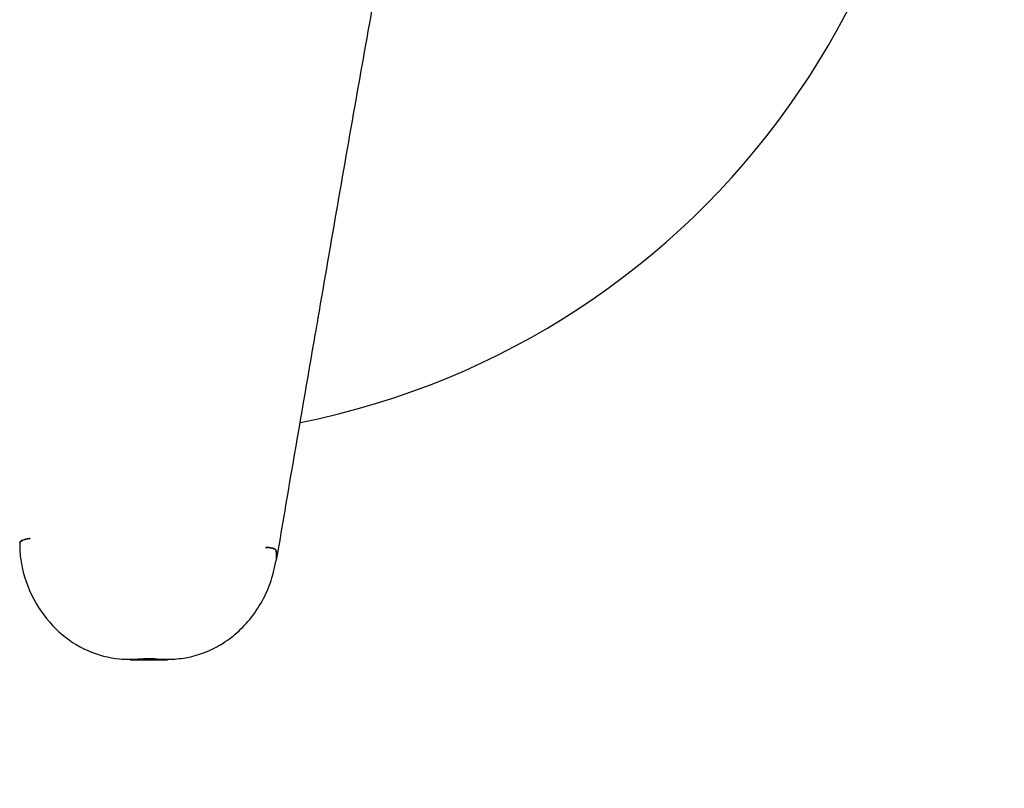
# Model space of a CAD drawing. Units: millimetres. Extents: x 114714 to 116741, y 4146 to 6894.
# Drawn here: x 115903 to 115990, y 5368 to 5436 of the extents above; entities that cross this region are included whole.
import ezdxf

# ---------------------------------------------------------------- set-up
doc = ezdxf.new("R2010")
doc.units = ezdxf.units.MM
doc.header["$LTSCALE"] = 5
doc.layers.get('DEFPOINTS').update_dxf_attribs({"linetype": 'CONTINUOUS'})
doc.layers.add('AM_0', color=7, linetype='CONTINUOUS', lineweight=25)
doc.styles.get("Standard").update_dxf_attribs({"font": 'ISOCP.SHX'})
doc.dimstyles.get("Standard").update_dxf_attribs({"dimtxt": 0.18, "dimasz": 0.18, "dimexe": 0.18, "dimexo": 0.0625, "dimgap": 0.09, "dimtad": 0, "dimtih": 1, "dimtoh": 1, "dimdec": 4, "dimzin": 0, "dimdsep": 46, "dimtxsty": 'Standard', "dimcen": 0.09, "dimadec": 0, "dimazin": 0, "dimtfac": 1, "dimtdec": 4, "dimtofl": 0, "dimtmove": 0, "dimatfit": 3, "dimfxl": 0, "dimtolj": 1, "dimtzin": 0, "dimarcsym": 0})

# ---------------------------------------------------------------- blocks, each defined once
blk = doc.blocks.new('*D1497')
at = {"layer": 'AM_0', "color": 0, "lineweight": -2}
for p, q in [((115864.459, 6348.889), (115864.459, 5040.786)), ((115714.468, 5134.962), (115714.468, 5040.786)), ((115754.468, 5040.966), (115824.459, 5040.966)), ((115864.459, 5040.966), (115904.459, 5040.966))]:
    blk.add_line(p, q, dxfattribs=at)
at = {"layer": 'AM_0', "color": 0}
for points in [[(115754.468, 5047.633), (115754.468, 5034.299), (115714.468, 5040.966)], [(115824.459, 5034.299), (115824.459, 5047.633), (115864.459, 5040.966)]]:
    blk.add_solid(points, dxfattribs=at)
at = {"layer": 'DEFPOINTS', "color": 0}
for p in [(115864.459, 6348.952), (115714.468, 5135.024), (115864.459, 5040.966)]:
    blk.add_point(p, dxfattribs=at)
at = {"layer": 'AM_0', "color": 0, "lineweight": 25, "insert": (115936.674, 5060.966), "char_height": 40, "attachment_point": 2}
blk.add_mtext('\\A1;150', dxfattribs=at)
blk = doc.blocks.new('*D1506')
at = {"layer": 'AM_0', "color": 0, "lineweight": -2}
for p, q in [((115614.146, 5473.942), (115614.146, 4211.748)), ((116214.11, 4394.006), (116214.11, 4211.748)), ((115654.146, 4211.928), (115833.597, 4211.928)), ((116174.11, 4211.928), (115906.027, 4211.928))]:
    blk.add_line(p, q, dxfattribs=at)
at = {"layer": 'AM_0', "color": 0}
for points in [[(115654.146, 4218.595), (115654.146, 4205.261), (115614.146, 4211.928)], [(116174.11, 4205.261), (116174.11, 4218.595), (116214.11, 4211.928)]]:
    blk.add_solid(points, dxfattribs=at)
at = {"layer": 'DEFPOINTS', "color": 0}
for p in [(115614.146, 5474.004), (116214.11, 4394.069), (116214.11, 4211.928)]:
    blk.add_point(p, dxfattribs=at)
at = {"layer": 'AM_0', "color": 0, "lineweight": 25, "insert": (115869.812, 4265.261), "char_height": 40, "attachment_point": 2}
blk.add_mtext('\\A1;{600\\P580}', dxfattribs=at)
blk = doc.blocks.new('*D1507')
at = {"layer": 'AM_0', "color": 0, "lineweight": -2}
for p, q in [((115914.128, 5469.127), (115914.128, 5600.61)), ((115954.128, 5600.43), (116039.984, 5600.43)), ((116174.11, 5600.43), (116136.33, 5600.43)), ((116214.11, 4394.131), (116214.11, 5600.61))]:
    blk.add_line(p, q, dxfattribs=at)
at = {"layer": 'AM_0', "color": 0}
for points in [[(115954.128, 5607.097), (115954.128, 5593.763), (115914.128, 5600.43)], [(116174.11, 5593.763), (116174.11, 5607.097), (116214.11, 5600.43)]]:
    blk.add_solid(points, dxfattribs=at)
at = {"layer": 'DEFPOINTS', "color": 0}
for p in [(116214.11, 5600.43), (115914.128, 5469.064), (116214.11, 4394.069)]:
    blk.add_point(p, dxfattribs=at)
at = {"layer": 'AM_0', "color": 0, "lineweight": 25, "insert": (116088.157, 5653.763), "char_height": 40, "attachment_point": 2}
blk.add_mtext('\\A1;300\\PMAX', dxfattribs=at)
blk = doc.blocks.new('*D1508')
at = {"layer": 'AM_0', "color": 0, "lineweight": -2}
for p, q in [((115914.191, 5469.064), (116681.078, 5469.064)), ((116680.898, 5429.064), (116680.898, 4989.733)), ((116680.898, 4509.064), (116680.898, 4949.553)), ((116213.673, 4469.064), (116681.078, 4469.064))]:
    blk.add_line(p, q, dxfattribs=at)
at = {"layer": 'AM_0', "color": 0}
for points in [[(116687.565, 5429.064), (116674.231, 5429.064), (116680.898, 5469.064)], [(116674.231, 4509.064), (116687.565, 4509.064), (116680.898, 4469.064)]]:
    blk.add_solid(points, dxfattribs=at)
at = {"layer": 'DEFPOINTS', "color": 0}
for p in [(115914.128, 5469.064), (116680.898, 5469.064), (116213.61, 4469.064)]:
    blk.add_point(p, dxfattribs=at)
at = {"layer": 'AM_0', "color": 0, "lineweight": 25, "insert": (116680.898, 4989.643), "char_height": 40, "attachment_point": 2}
blk.add_mtext('\\A1;1000', dxfattribs=at)

msp = doc.modelspace()

# ---------------------------------------------------------------- linework, layer by layer
at = {"layer": 'AM_0', "lineweight": 25}
for p, q in [((115929.42202, 5409.93281), (115929.42409, 5409.91493)), ((115929.18906, 5408.5627), (115929.1881, 5408.58619)), ((115903.10266, 5390.05919), (115903.10266, 5389.24218)), ((115904.01054, 5390.45649), (115904.02019, 5390.45769)), ((115924.77155, 5389.66559), (115924.78436, 5389.66535)), ((115925.70362, 5389.36103), (115925.70362, 5388.52983)), ((115912.82472, 5379.74034), (115916.12698, 5379.74034))]:
    msp.add_line(p, q, dxfattribs=at)
msp.add_arc((115914.1283, 5469.06436), 69.74582, 281.354066, 180, dxfattribs=at)
for points, knots in [([(115929.42202, 5409.93281), (115929.45502, 5410.12514), (115930.06176, 5413.66102), (115931.24587, 5420.51285), (115932.97343, 5430.36977), (115934.63575, 5439.69146), (115935.71025, 5445.63179), (115936.54942, 5450.23183), (115937.17605, 5453.65291), (115937.98026, 5457.96203), (115938.43716, 5460.35119), (115938.73192, 5461.8695), (115938.84959, 5462.46887), (115939.00867, 5463.26928), (115939.08657, 5463.65802), (115939.16016, 5464.02143), (115939.18694, 5464.15315), (115939.19585, 5464.19697)], [0, 0, 0, 0, 0.00967111, 0.17780024, 0.34600245, 0.51396063, 0.66497689, 0.66592692, 0.76914982, 0.85845534, 0.92618375, 0.92726447, 0.96544152, 0.97002708, 0.98892494, 0.99631629, 1, 1, 1, 1]), ([(115929.18892, 5408.56258), (115929.21286, 5408.6985), (115929.29173, 5409.14614), (115929.36891, 5409.59948), (115929.42265, 5409.91517)], [0, 0, 0, 0, 0.30362255, 1, 1, 1, 1]), ([(115925.75232, 5388.53424), (115926.18873, 5391.11676), (115927.32589, 5397.84612), (115928.47809, 5404.49125), (115929.1881, 5408.58619)], [0, 0, 0, 0, 0.38376866, 1, 1, 1, 1]), ([(115904.01054, 5390.45649), (115903.90045, 5390.4398), (115903.68029, 5390.40641), (115903.39789, 5390.31915), (115903.19283, 5390.21583), (115903.10453, 5390.12582), (115903.09635, 5390.0758), (115903.09395, 5390.0611)], [0, 0, 0, 0, 0.22541445, 0.45078947, 0.67709683, 0.90511562, 1, 1, 1, 1]), ([(115903.10266, 5390.05919), (115903.11377, 5390.09546), (115903.13601, 5390.16801), (115903.30956, 5390.27828), (115903.56461, 5390.37344), (115903.81966, 5390.43072), (115903.97545, 5390.45167), (115904.02019, 5390.45769)], [0, 0, 0, 0, 0.227917502, 0.455850045, 0.683154158, 0.909003454, 1, 1, 1, 1]), ([(115903.10266, 5389.24218), (115903.16409, 5388.79467), (115903.38014, 5387.2208), (115904.37707, 5384.68733), (115906.41927, 5382.12273), (115909.03488, 5380.41636), (115911.48605, 5379.78989), (115913.07088, 5379.79343), (115913.90416, 5379.85262), (115914.4408, 5379.88308), (115915.18888, 5379.84184), (115916.17586, 5379.77228), (115918.02628, 5379.88737), (115920.10118, 5380.58137), (115921.96806, 5381.8372), (115923.29664, 5383.12212), (115924.39268, 5384.68833), (115925.26366, 5386.5146), (115925.55365, 5387.84293), (115925.70362, 5388.52983)], [0, 0, 0, 0, 0.040834765, 0.143614382, 0.241019744, 0.335168917, 0.428294005, 0.478213189, 0.493652282, 0.510483936, 0.526432371, 0.561108516, 0.610541758, 0.708954817, 0.763660435, 0.818377609, 0.877498058, 0.936651759, 1, 1, 1, 1]), ([(115924.77155, 5389.66559), (115924.88299, 5389.66014), (115925.10592, 5389.64925), (115925.39355, 5389.59097), (115925.60105, 5389.50922), (115925.69331, 5389.42753), (115925.70109, 5389.37733), (115925.70362, 5389.36103)], [0, 0, 0, 0, 0.22514076, 0.4504088, 0.67279816, 0.89371249, 1, 1, 1, 1]), ([(115925.71629, 5389.36508), (115925.70398, 5389.39936), (115925.67935, 5389.46795), (115925.50547, 5389.55853), (115925.25238, 5389.62624), (115924.99532, 5389.65836), (115924.83516, 5389.66367), (115924.78436, 5389.66535)], [0, 0, 0, 0, 0.22487187, 0.44984498, 0.67294586, 0.89626733, 1, 1, 1, 1]), ([(115925.75232, 5388.53424), (115925.75217, 5388.53786), (115925.74606, 5388.68242), (115925.73419, 5388.96028), (115925.72211, 5389.23344), (115925.71629, 5389.36508)], [0, 0, 0, 0, 0.01311565, 0.524424078, 1, 1, 1, 1]), ([(115916.12698, 5379.74177), (115916.04985, 5379.74211), (115915.71312, 5379.74357), (115915.32167, 5379.78314), (115914.87443, 5379.82721), (115914.6582, 5379.84494), (115914.36387, 5379.84994), (115914.14713, 5379.83813), (115913.5759, 5379.78314), (115913.1817, 5379.78801), (115912.82472, 5379.79243)], [0, 0, 0, 0, 0.07515427, 0.32813729, 0.37581178, 0.4733929, 0.50596685, 0.60615661, 0.64334168, 1, 1, 1, 1])]:
    msp.add_open_spline(points, degree=3, knots=knots, dxfattribs=at)

# ---------------------------------------------------------------- dimensions: what is measured, and where the dimension line sits
for base, p1, p2, text, picture, middle in [((115864.45883, 5040.96589), (115714.46783, 5135.02439), (115864.45883, 6348.95159), '150', '*D1497', (115936.67383, 5040.96589)), ((116214.11031, 5600.43012), (115914.1283, 5469.06436), (116214.11031, 4394.06882), '300\\PMAX', '*D1507', (116088.15698, 5600.43012)), ((116214.11031, 4211.92784), (115614.14629, 5474.00406), (116214.11031, 4394.06882), '{600\\P580}', '*D1506', (115869.81166, 4211.92784))]:
    dim = msp.add_linear_dim(base=base, p1=p1, p2=p2, text=text, dimstyle='Standard', override={"dimtxt": 40, "dimasz": 40}, dxfattribs=at)
    dim.commit()
    dim.dimension.update_dxf_attribs({"geometry": picture, "text_midpoint": middle, "dimtype": 160})
dim = msp.add_linear_dim(base=(116680.89812, 5469.06436), p1=(116213.61034, 4469.06433), p2=(115914.1283, 5469.06436), angle=90, text='1000', dimstyle='Standard', override={"dimtxt": 40, "dimasz": 40}, dxfattribs=at)
dim.commit()
dim.dimension.update_dxf_attribs({"geometry": '*D1508', "text_midpoint": (116680.89812, 4969.64262), "dimtype": 160})

doc.saveas('drawing.dxf')
